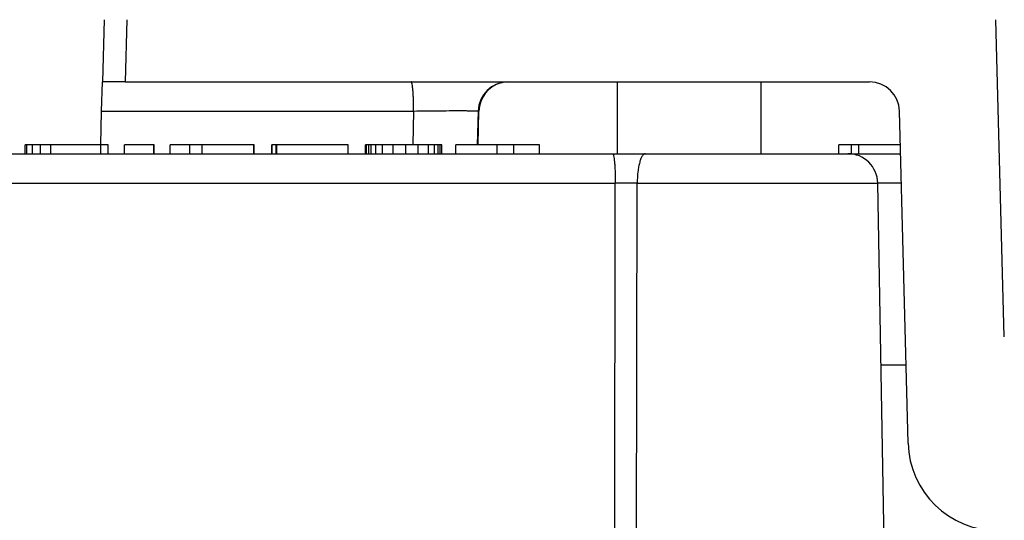
# Model space of a CAD drawing. Units: millimetres. Extents: x 0 to 594, y 0 to 420.
# Drawn here: x 377 to 394, y 114 to 123 of the extents above; entities that cross this region are included whole.
import ezdxf

# ---------------------------------------------------------------- set-up
doc = ezdxf.new("R2010")
doc.units = ezdxf.units.MM
doc.header["$LTSCALE"] = 32.67
doc.layers.add('3_ALL_AXES', color=7, linetype='CONTINUOUS')
doc.layers.add('7_ALL_FEATURES', color=7, linetype='CONTINUOUS')

msp = doc.modelspace()

# ---------------------------------------------------------------- linework, layer by layer
at = {"layer": '3_ALL_AXES', "color": 7, "linetype": 'Continuous'}
for p, q in [((387.354, 120.436), (387.354, 121.636)), ((389.754, 120.436), (389.754, 121.636))]:
    msp.add_line(p, q, dxfattribs=at)
at = {"layer": '7_ALL_FEATURES', "color": 7, "linetype": 'Continuous'}
for p, q in [((378.777, 122.676), (378.75, 121.636)), ((378.777, 122.676), (378.75, 121.636)), ((378.737, 121.149), (378.75, 121.636)), ((379.132, 121.636), (378.75, 121.636)), ((379.132, 121.636), (391.567, 121.636)), ((378.723, 120.586), (378.737, 121.149)), ((385.029, 121.149), (385.014, 120.586)), ((385.026, 120.586), (385.041, 121.149)), ((392.212, 115.597), (392.066, 121.149)), ((377.46, 120.436), (377.46, 120.586)), ((377.487, 120.586), (377.46, 120.586)), ((377.582, 120.586), (377.487, 120.586)), ((377.487, 120.436), (377.487, 120.586)), ((377.714, 120.586), (377.582, 120.586)), ((377.582, 120.436), (377.582, 120.586)), ((377.886, 120.586), (377.714, 120.586)), ((377.714, 120.436), (377.714, 120.586)), ((378.724, 120.586), (377.886, 120.586)), ((377.886, 120.436), (377.886, 120.586)), ((378.848, 120.586), (378.724, 120.586)), ((378.724, 120.436), (378.724, 120.586)), ((378.848, 120.436), (378.848, 120.586)), ((379.119, 120.436), (379.119, 120.586)), ((379.609, 120.586), (379.119, 120.586)), ((379.617, 120.586), (379.609, 120.586)), ((379.609, 120.436), (379.609, 120.586)), ((379.617, 120.436), (379.617, 120.586)), ((379.881, 120.436), (379.881, 120.586)), ((380.209, 120.586), (379.881, 120.586)), ((380.209, 120.436), (380.209, 120.586)), ((380.419, 120.586), (380.209, 120.586)), ((380.425, 120.586), (380.419, 120.586)), ((380.419, 120.436), (380.419, 120.586)), ((380.441, 120.586), (380.425, 120.586)), ((381.036, 120.586), (380.441, 120.586)), ((381.281, 120.586), (381.036, 120.586)), ((381.285, 120.586), (381.281, 120.586)), ((381.281, 120.436), (381.281, 120.586)), ((381.285, 120.436), (381.285, 120.586)), ((381.582, 120.436), (381.582, 120.586)), ((381.584, 120.586), (381.582, 120.586)), ((381.656, 120.586), (381.584, 120.586)), ((381.584, 120.436), (381.584, 120.586)), ((381.664, 120.586), (381.656, 120.586)), ((381.656, 120.436), (381.656, 120.586)), ((382.856, 120.586), (381.666, 120.586)), ((381.666, 120.436), (381.666, 120.586)), ((382.856, 120.436), (382.856, 120.586)), ((383.147, 120.436), (383.147, 120.586)), ((383.161, 120.586), (383.147, 120.586)), ((383.203, 120.586), (383.161, 120.586)), ((383.161, 120.436), (383.161, 120.586)), ((383.243, 120.586), (383.203, 120.586)), ((383.203, 120.436), (383.203, 120.586)), ((383.319, 120.586), (383.243, 120.586)), ((383.243, 120.436), (383.243, 120.586)), ((383.429, 120.586), (383.319, 120.586)), ((383.319, 120.436), (383.319, 120.586)), ((383.609, 120.586), (383.429, 120.586)), ((383.429, 120.436), (383.429, 120.586)), ((383.82, 120.586), (383.609, 120.586)), ((383.609, 120.436), (383.609, 120.586)), ((384.028, 120.586), (383.82, 120.586)), ((383.82, 120.436), (383.82, 120.586)), ((384.199, 120.586), (384.028, 120.586)), ((384.028, 120.436), (384.028, 120.586)), ((384.299, 120.586), (384.199, 120.586)), ((384.199, 120.436), (384.199, 120.586)), ((384.362, 120.586), (384.299, 120.586)), ((384.299, 120.436), (384.299, 120.586)), ((384.393, 120.586), (384.362, 120.586)), ((384.362, 120.436), (384.362, 120.586)), ((384.42, 120.586), (384.393, 120.586)), ((384.393, 120.436), (384.393, 120.586)), ((384.42, 120.436), (384.42, 120.586)), ((384.656, 120.436), (384.656, 120.586)), ((385.085, 120.586), (384.656, 120.586)), ((385.345, 120.586), (385.085, 120.586)), ((385.625, 120.586), (385.345, 120.586)), ((385.345, 120.436), (385.345, 120.586)), ((385.713, 120.586), (385.625, 120.586)), ((385.625, 120.436), (385.625, 120.586)), ((386.053, 120.586), (385.713, 120.586)), ((386.053, 120.436), (386.053, 120.586)), ((391.057, 120.436), (391.057, 120.586)), ((391.267, 120.586), (391.057, 120.586)), ((391.386, 120.586), (391.267, 120.586)), ((391.267, 120.436), (391.267, 120.586)), ((392.081, 120.586), (391.386, 120.586)), ((391.386, 120.436), (391.386, 120.586)), ((376.378, 120.436), (377.46, 120.436)), ((377.46, 120.436), (377.487, 120.436)), ((377.487, 120.436), (377.582, 120.436)), ((377.582, 120.436), (377.678, 120.436)), ((377.678, 120.436), (377.714, 120.436)), ((377.714, 120.436), (377.721, 120.436)), ((377.721, 120.436), (377.796, 120.436)), ((377.796, 120.436), (377.886, 120.436)), ((377.886, 120.436), (377.903, 120.436)), ((377.903, 120.436), (378.724, 120.436)), ((378.724, 120.436), (379.881, 120.436)), ((379.881, 120.436), (380.209, 120.436)), ((380.209, 120.436), (380.419, 120.436)), ((380.419, 120.436), (380.441, 120.436)), ((380.441, 120.436), (381.281, 120.436)), ((381.281, 120.436), (381.584, 120.436)), ((381.584, 120.436), (381.656, 120.436)), ((381.656, 120.436), (381.664, 120.436)), ((381.664, 120.436), (381.762, 120.436)), ((381.762, 120.436), (381.939, 120.436)), ((381.939, 120.436), (382.114, 120.436)), ((382.114, 120.436), (382.324, 120.436)), ((382.324, 120.436), (382.499, 120.436)), ((382.499, 120.436), (382.672, 120.436)), ((382.672, 120.436), (382.856, 120.436)), ((382.856, 120.436), (383.147, 120.436)), ((383.147, 120.436), (383.161, 120.436)), ((383.161, 120.436), (383.203, 120.436)), ((383.203, 120.436), (383.243, 120.436)), ((383.243, 120.436), (383.319, 120.436)), ((383.319, 120.436), (383.429, 120.436)), ((383.429, 120.436), (383.609, 120.436)), ((383.609, 120.436), (383.82, 120.436)), ((383.82, 120.436), (384.028, 120.436)), ((384.028, 120.436), (384.199, 120.436)), ((384.199, 120.436), (384.232, 120.436)), ((384.232, 120.436), (384.299, 120.436)), ((384.299, 120.436), (384.362, 120.436)), ((384.362, 120.436), (384.393, 120.436)), ((384.393, 120.436), (384.42, 120.436)), ((384.42, 120.436), (385.345, 120.436)), ((385.345, 120.436), (385.625, 120.436)), ((385.625, 120.436), (387.274, 120.436)), ((387.274, 120.436), (387.824, 120.436)), ((387.824, 120.436), (390.589, 120.436)), ((387.824, 120.436), (390.588, 120.436)), ((390.588, 120.436), (390.604, 120.436)), ((390.589, 120.436), (390.604, 120.436)), ((390.604, 120.436), (391.205, 120.436)), ((390.604, 120.436), (391.205, 120.436)), ((391.205, 120.436), (392.085, 120.436)), ((391.854, 111.436), (391.705, 119.945)), ((392.178, 116.9), (391.758, 116.9))]:
    msp.add_line(p, q, dxfattribs=at)
at = {"layer": '7_ALL_FEATURES', "color": 9, "linetype": 'Continuous'}
for p, q in [((379.159, 122.676), (379.132, 121.636)), ((393.819, 117.373), (393.679, 122.676)), ((378.737, 121.149), (383.95, 121.149)), ((383.95, 121.149), (383.935, 120.586)), ((383.95, 121.149), (383.935, 120.586)), ((367.467, 119.945), (387.32, 119.945)), ((387.306, 111.436), (387.32, 119.945)), ((387.666, 111.436), (387.686, 119.945)), ((387.686, 119.945), (391.705, 119.945)), ((391.703, 119.947), (391.739, 119.947))]:
    msp.add_line(p, q, dxfattribs=at)
at = {"layer": '7_ALL_FEATURES', "color": 7, "linetype": 'Continuous'}
for centre, radius, start, end in [((385.529, 121.136), 0.5, 90, 178.5), ((385.541, 121.136), 0.5, 105.4391, 178.5), ((385.541, 121.136), 0.5, 97.8081, 105.4391), ((391.567, 121.136), 0.5, 1.5, 90), ((391.205, 119.936), 0.5, 1, 90), ((393.711, 115.636), 1.5, 181.5, 270)]:
    msp.add_arc(centre, radius, start, end, dxfattribs=at)
at = {"layer": '7_ALL_FEATURES', "color": 9, "linetype": 'Continuous'}
for centre, radius, start, end in [((387.503, 8.523), 111.422, 89.90584, 90.09416), ((391.819, 44.729), 75.217, 89.78799, 90.06036)]:
    msp.add_arc(centre, radius, start, end, dxfattribs=at)
for points, knots in [([(383.95, 121.149), (383.95, 121.181), (383.95, 121.244), (383.947, 121.334), (383.944, 121.417), (383.939, 121.49), (383.933, 121.55), (383.927, 121.594), (383.921, 121.621), (383.916, 121.633), (383.912, 121.636), (383.91, 121.636)], [0, 0, 0, 0, 0.194261, 0.380724, 0.551925, 0.701793, 0.824947, 0.9169, 0.974785, 0.990902, 1, 1, 1, 1]), ([(383.95, 121.149), (384.019, 121.15), (384.154, 121.152), (384.352, 121.154), (384.509, 121.155), (384.627, 121.156), (384.706, 121.156), (384.777, 121.156), (384.841, 121.155), (384.896, 121.155), (384.942, 121.154), (384.975, 121.153), (384.995, 121.153), (385.007, 121.152), (385.016, 121.152), (385.023, 121.151), (385.027, 121.15), (385.029, 121.15), (385.029, 121.149)], [0, 0, 0, 0, 0.190706, 0.376445, 0.549363, 0.628681, 0.702089, 0.768813, 0.828135, 0.87943, 0.922153, 0.955852, 0.969205, 0.980181, 0.98875, 0.994894, 0.998618, 1, 1, 1, 1]), ([(387.274, 120.436), (387.276, 120.436), (387.28, 120.433), (387.286, 120.421), (387.293, 120.394), (387.3, 120.349), (387.307, 120.289), (387.312, 120.215), (387.318, 120.099), (387.32, 120.008), (387.32, 119.945)], [0, 0, 0, 0, 0.010029, 0.026677, 0.085098, 0.177281, 0.300455, 0.450141, 0.620933, 1, 1, 1, 1]), ([(387.824, 120.436), (387.802, 120.436), (387.777, 120.41), (387.759, 120.378), (387.742, 120.343), (387.725, 120.29), (387.708, 120.216), (387.691, 120.1), (387.686, 120.008), (387.686, 119.945)], [0, 0, 0, 0, 0.120739, 0.16566, 0.216983, 0.338291, 0.481986, 0.643835, 1, 1, 1, 1])]:
    msp.add_open_spline(points, degree=3, knots=knots, dxfattribs=at)

doc.saveas('drawing.dxf')
